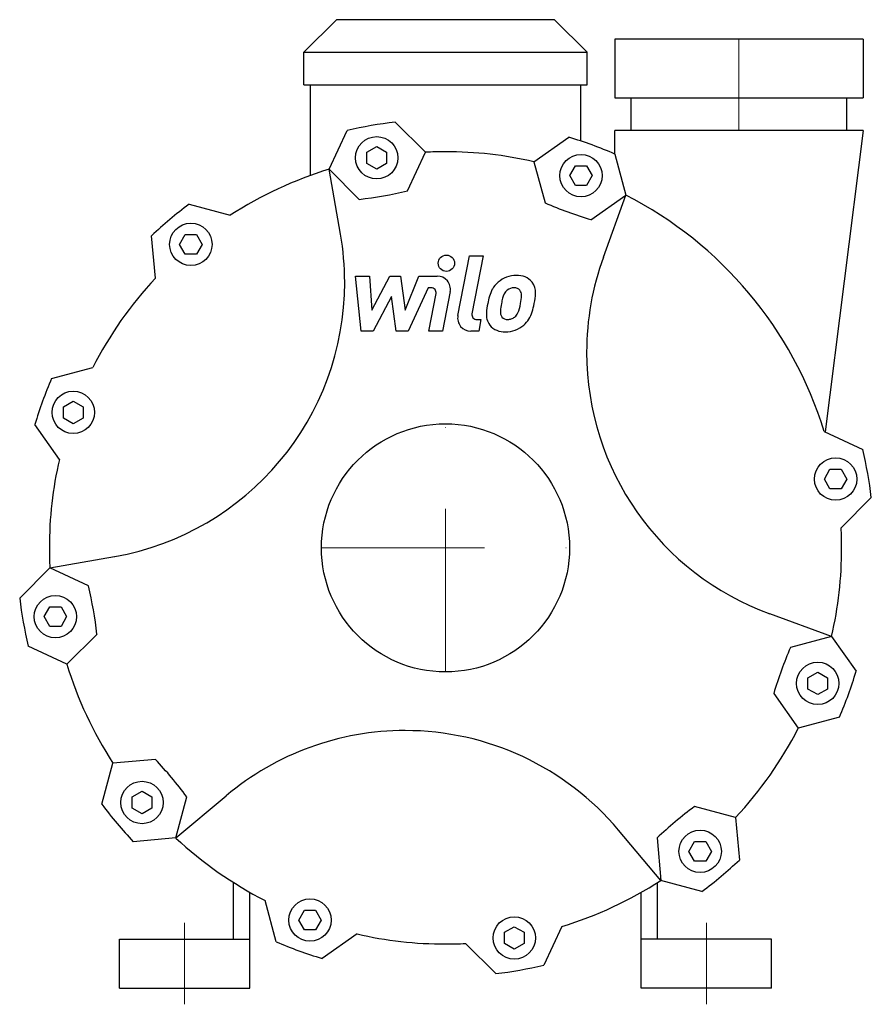
# Model space of a CAD drawing. Extents: x -131 to 131, y -5 to 297.
import ezdxf

# ---------------------------------------------------------------- set-up
doc = ezdxf.new("R2010")
doc.units = 0
doc.header["$LTSCALE"] = 100
doc.linetypes.add('DASHDOT', pattern=[1, 0.5, -0.25, 0, -0.25])
doc.layers.get('0').update_dxf_attribs({"color": 124})
doc.layers.add('CP_AXIS', color=143, linetype='DASHDOT', lineweight=18)
doc.layers.add('CP_DETAL', color=33, linetype='Continuous')

msp = doc.modelspace()

# ---------------------------------------------------------------- linework, layer by layer
at = {"extrusion": (0, 1, 0)}
for p, q in [((-33.43, 297), (-43.43, 287)), ((33.42, 297), (-33.43, 297)), ((33.42, 297), (43.42, 287)), ((128.05, 291), (51.95, 291)), ((51.95, 291), (51.95, 273)), ((128.05, 291), (128.05, 273)), ((-43.43, 277), (-43.43, 287)), ((-43.43, 287), (43.42, 287)), ((43.42, 277), (43.42, 287)), ((-43.43, 277), (43.42, 277)), ((-41.42, 249.22), (-41.42, 277)), ((41.42, 277), (41.42, 259.8)), ((51.95, 273), (128.05, 273)), ((56.95, 263), (56.95, 273)), ((123.05, 263), (123.05, 273)), ((-35.71, 251.13), (-30.18, 262.99)), ((-15.41, 265.59), (-6.16, 256.34)), ((128.05, 263), (51.95, 263)), ((51.95, 255.8), (51.95, 263)), ((128.05, 263), (116.42, 170.57)), ((27.14, 253.43), (37.86, 260.93)), ((-24.1, 256.39), (-21.1, 258.12)), ((-21.1, 258.12), (-18.1, 256.39)), ((-24.1, 252.92), (-24.1, 256.39)), ((-18.1, 256.39), (-18.1, 252.92)), ((51.95, 255.8), (55.34, 243.17)), ((-21.1, 251.19), (-24.1, 252.92)), ((-18.1, 252.92), (-21.1, 251.19)), ((38.09, 249.17), (39.83, 252.17)), ((39.83, 252.17), (43.29, 252.17)), ((43.29, 252.17), (45.02, 249.17)), ((39.83, 246.17), (38.09, 249.17)), ((45.02, 249.17), (43.29, 246.17)), ((43.29, 246.17), (39.83, 246.17)), ((-78.64, 240.39), (-66.01, 237.01)), ((-88.99, 217.72), (-90.13, 230.75)), ((-81.56, 228.08), (-79.83, 231.08)), ((-79.83, 231.08), (-76.36, 231.08)), ((-76.36, 231.08), (-74.63, 228.08)), ((-79.83, 225.08), (-81.56, 228.08)), ((-74.63, 228.08), (-76.36, 225.08)), ((-76.36, 225.08), (-79.83, 225.08)), ((-120.8, 186.95), (-108.17, 190.34)), ((-117.17, 178.29), (-114.17, 180.02)), ((-117.17, 174.83), (-117.17, 178.29)), ((-114.17, 180.02), (-111.17, 178.29)), ((-111.17, 178.29), (-111.17, 174.83)), ((-118.43, 162.14), (-125.93, 172.86)), ((-114.17, 173.09), (-117.17, 174.83)), ((-111.17, 174.83), (-114.17, 173.09)), ((116.13, 170.71), (127.99, 165.18)), ((116.19, 156.1), (117.92, 159.1)), ((117.92, 159.1), (121.39, 159.1)), ((121.39, 159.1), (123.12, 156.1)), ((117.92, 153.1), (116.19, 156.1)), ((123.12, 156.1), (121.39, 153.1)), ((121.39, 153.1), (117.92, 153.1)), ((130.59, 150.41), (121.34, 141.16)), ((-130.59, 119.59), (-121.34, 128.84)), ((-123.12, 113.9), (-121.39, 116.9)), ((-121.39, 116.9), (-117.92, 116.9)), ((-117.92, 116.9), (-116.19, 113.9)), ((-121.39, 110.9), (-123.12, 113.9)), ((-116.19, 113.9), (-117.92, 110.9)), ((-117.92, 110.9), (-121.39, 110.9)), ((118.43, 107.86), (125.93, 97.14)), ((-116.13, 99.29), (-127.99, 104.82)), ((111.17, 95.17), (114.17, 96.91)), ((114.17, 96.91), (117.17, 95.17)), ((111.17, 91.71), (111.17, 95.17)), ((117.17, 95.17), (117.17, 91.71)), ((114.17, 89.98), (111.17, 91.71)), ((117.17, 91.71), (114.17, 89.98)), ((120.8, 83.05), (108.17, 79.66)), ((-105.39, 56.36), (-102.01, 68.99)), ((-96.08, 58.64), (-93.08, 60.37)), ((-96.08, 55.17), (-96.08, 58.64)), ((-93.08, 60.37), (-90.08, 58.64)), ((-90.08, 58.64), (-90.08, 55.17)), ((-93.08, 53.44), (-96.08, 55.17)), ((-90.08, 55.17), (-93.08, 53.44)), ((88.99, 52.28), (90.13, 39.25)), ((-82.72, 46.01), (-95.75, 44.87)), ((74.63, 41.92), (76.36, 44.92)), ((76.36, 44.92), (79.83, 44.92)), ((79.83, 44.92), (81.56, 41.92)), ((76.36, 38.92), (74.63, 41.92)), ((81.56, 41.92), (79.83, 38.92)), ((79.83, 38.92), (76.36, 38.92)), ((78.64, 29.61), (66.01, 32.99)), ((-51.95, 14.2), (-55.34, 26.83)), ((-45.02, 20.83), (-43.29, 23.83)), ((-43.29, 23.83), (-39.83, 23.83)), ((-39.83, 23.83), (-38.09, 20.83)), ((-43.29, 17.83), (-45.02, 20.83)), ((-38.09, 20.83), (-39.83, 17.83)), ((18.1, 17.08), (21.1, 18.81)), ((21.1, 18.81), (24.1, 17.08)), ((35.71, 18.87), (30.18, 7.01)), ((-39.83, 17.83), (-43.29, 17.83)), ((-27.14, 16.57), (-37.86, 9.07)), ((18.1, 13.61), (18.1, 17.08)), ((24.1, 17.08), (24.1, 13.61)), ((-100, 0), (-100, 15)), ((-100, 15), (-60, 15)), ((-60, 0), (-60, 15)), ((15.41, 4.41), (6.16, 13.66)), ((21.1, 11.88), (18.1, 13.61)), ((24.1, 13.61), (21.1, 11.88)), ((60, 0), (60, 15)), ((100, 15), (60, 15)), ((100, 0), (100, 15)), ((-100, 0), (-60, 0)), ((100, 0), (60, 0))]:
    msp.add_line(p, q, dxfattribs=at)
at = {"extrusion": (0.34197, -0.939711, 0)}
for p, q in [((-11.69, 244.49), (-6.16, 256.34)), ((-35.71, 251.13), (-26.46, 241.88))]:
    msp.add_line(p, q, dxfattribs=at)
for p, q in [((-32.2, 231.26), (-35.71, 251.13)), ((48.43, 224.2), (55.34, 243.17)), ((-121.34, 128.84), (-101.47, 132.35)), ((118.43, 107.86), (99.46, 114.76)), ((-82.72, 46.01), (-67.26, 58.98)), ((66.01, 32.99), (53.03, 48.46)), ((-65, 15), (-65, 32.35)), ((65, 15), (65, 32.35)), ((-60, 15), (-60, 29.35)), ((60, 15), (60, 29.35))]:
    msp.add_line(p, q)
at = {"extrusion": (-0.642823, -0.766015, 0)}
for p, q in [((27.14, 253.43), (30.53, 240.79)), ((44.62, 235.66), (55.34, 243.17))]:
    msp.add_line(p, q, dxfattribs=at)
at = {"extrusion": (-0.34197, 0.939711, 0)}
for p, q in [((-109.49, 123.31), (-121.34, 128.84)), ((-116.13, 99.29), (-106.88, 108.54))]:
    msp.add_line(p, q, dxfattribs=at)
at = {"extrusion": (0.642828, 0.76601, 0)}
for p, q in [((118.43, 107.86), (105.79, 104.47)), ((100.66, 90.38), (108.17, 79.66))]:
    msp.add_line(p, q, dxfattribs=at)
at = {"extrusion": (-0.9848, 0.173694, 0)}
for p, q in [((-88.98, 70.13), (-102.01, 68.99)), ((-82.72, 46.01), (-79.33, 58.64))]:
    msp.add_line(p, q, dxfattribs=at)
at = {"extrusion": (0.984799, -0.173701, 0)}
for p, q in [((88.99, 52.28), (76.36, 55.67)), ((64.87, 46.02), (66.01, 32.99))]:
    msp.add_line(p, q, dxfattribs=at)
for centre, radius in [((-21.1, 254.65), 6.5), ((41.56, 249.17), 6.5), ((-78.1, 228.08), 6.5), ((-114.17, 176.56), 6.5), ((0, 135), 38.05), ((119.65, 156.1), 6.5), ((-119.65, 113.9), 6.5), ((114.17, 93.44), 6.5), ((-93.08, 56.9), 6.5), ((78.1, 41.92), 6.5), ((-41.56, 20.83), 6.5), ((21.1, 15.35), 6.5)]:
    msp.add_circle(centre, radius)
for centre, radius, start, end in [((0, 135), 131.5, 96.7291, 103.2683), ((0, 135), 131.5, 66.7291, 73.2683), ((0, 135), 121.5, 90, 92.9053), ((0, 135), 121.5, 77.0917, 90), ((0, 135), 121.5, 107.0917, 122.9053), ((-41.87, 372.48), 131.5, 276.7287, 283.2679), ((0, 135), 121.5, 17.0917, 62.9053), ((0, 135), 131.5, 126.7291, 133.2683), ((82.48, 361.6), 131.5, 246.7291, 253.2683), ((-116.29, 216.43), 85.38, 0, 9.9975), ((128.67, 194.99), 85.38, 159.9984, 180), ((0, 135), 121.5, 137.0917, 152.9053), ((-116.29, 216.43), 85.38, 279.9994, 0), ((128.67, 194.99), 85.38, 180, 249.9985), ((0, 135), 131.5, 156.7291, 163.2683), ((0, 135), 131.5, 6.7291, 13.2683), ((0, 135), 121.5, 167.0917, 180), ((0, 135), 121.5, 0, 2.9053), ((0, 135), 121.5, 180, 182.9053), ((0, 135), 121.5, 347.0917, 0), ((-237.48, 93.13), 131.5, 6.7287, 13.2679), ((0, 135), 131.5, 186.7291, 193.2683), ((226.6, 52.52), 131.5, 156.7287, 163.2679), ((0, 135), 121.5, 197.0917, 212.9053), ((0, 135), 131.5, 336.7291, 343.2683), ((-12.38, -6.42), 85.38, 90, 129.9986), ((-12.38, -6.42), 85.38, 39.9983, 90), ((0, 135), 121.5, 317.0917, 332.9053), ((-184.73, -20), 131.5, 36.7291, 43.2683), ((0, 135), 131.5, 216.7291, 223.2683), ((155, -49.73), 131.5, 126.7287, 133.2679), ((0, 135), 121.5, 227.0917, 242.9053), ((0, 135), 131.5, 306.7291, 313.2683), ((0, 135), 121.5, 287.0917, 302.9053), ((0, 135), 121.5, 257.0917, 270), ((0, 135), 131.5, 246.7291, 253.2683), ((0, 135), 121.5, 270, 272.9053), ((0, 135), 131.5, 276.7291, 283.2683)]:
    msp.add_arc(centre, radius, start, end)
at = {"layer": 'CP_AXIS'}
for p, q in [((90, 263), (90, 291)), ((0, 96.95), (0, 173.05)), ((-38.05, 135), (38.05, 135)), ((-80, 20), (-80, -5)), ((80, 20), (80, -5))]:
    msp.add_line(p, q, dxfattribs=at)
at = {"layer": 'CP_DETAL'}
for p, q in [((3.79, 206.23), (7.35, 224.53)), ((7.35, 224.53), (11.56, 224.53)), ((11.56, 224.53), (8.12, 206.82)), ((-27.61, 218.34), (-23.26, 218.34)), ((-25.83, 201.47), (-27.61, 218.34)), ((-23.26, 218.34), (-22.57, 207.92)), ((-22.57, 207.92), (-17.11, 218.34)), ((-17.11, 218.34), (-13.82, 218.34)), ((-13.82, 218.34), (-12.38, 207.92)), ((-12.38, 207.92), (-8.17, 218.34)), ((-8.17, 218.34), (-2.51, 218.36)), ((-5.35, 214.78), (-11.41, 201.47)), ((-4.37, 214.79), (-5.35, 214.78)), ((-16.56, 212.06), (-22.15, 201.47)), ((-15.09, 201.47), (-16.56, 212.06)), ((-5.11, 201.46), (-2.9, 213)), ((1.42, 213.6), (-0.9, 201.46)), ((9.59, 205.03), (10.88, 205.03)), ((10.88, 205.03), (10.18, 201.47)), ((-22.15, 201.47), (-25.83, 201.47)), ((-11.41, 201.47), (-15.09, 201.47)), ((-0.9, 201.46), (-5.11, 201.46)), ((10.18, 201.47), (7.72, 201.47))]:
    msp.add_line(p, q, dxfattribs=at)
msp.add_circle((0.28, 222.31), 2.5, dxfattribs=at)
for centre, radius, start, end in [((-2.5, 214.36), 4, 349.1463, 90.1097), ((21.64, 210.16), 8.38, 89.3287, 131.1984), ((22.12, 212.74), 5.81, 39.8625, 93.7877), ((-4.37, 213.29), 1.5, 349.1282, 90.0361), ((21.23, 210.49), 7.86, 130.4936, 150.8647), ((20.93, 211.65), 3.1, 88.6944, 130.5967), ((21.07, 211.92), 2.83, 69.364, 91.2833), ((21.39, 212.84), 1.86, 38.8919, 68.6227), ((22.5, 213.4), 5.11, 357.2175, 36.9176), ((27.54, 207.63), 14.78, 153.1115, 171.0742), ((39.67, 205.62), 22.93, 165.0104, 169.1866), ((21.97, 210.65), 4.54, 132.3225, 168.5446), ((20.79, 212.53), 2.52, 358.4755, 35.933), ((7.25, 212.89), 16.07, 349.3761, 358.4794), ((10.63, 213.52), 16.98, 347.7846, 358.7587), ((32.56, 205.87), 20.03, 168.3333, 176.5259), ((31.37, 206.86), 14.54, 167.8511, 176.8316), ((10.53, 212.11), 12.7, 336.5302, 350.0633), ((2.86, 214.59), 24.8, 343.0634, 349.1605), ((7.72, 205.47), 4, 169.0042, 270), ((9.59, 206.53), 1.5, 169.0041, 270), ((17.77, 206.49), 5.24, 173.443, 216.7902), ((19.47, 207.35), 2.64, 173.0647, 215.6723), ((18.95, 207.18), 2.13, 220.254, 274.7357), ((19.24, 208.17), 3.1, 287.2372, 310.2783), ((18.74, 208.68), 3.81, 311.1381, 334.8162), ((18.55, 209.66), 8.36, 311.0023, 344.0583), ((17.97, 206.92), 5.66, 219.1176, 274.2411), ((18.43, 209.87), 8.6, 269.6738, 310.639), ((18.58, 212.49), 7.44, 274.1845, 282.2301)]:
    msp.add_arc(centre, radius, start, end, dxfattribs=at)

doc.saveas('drawing.dxf')
